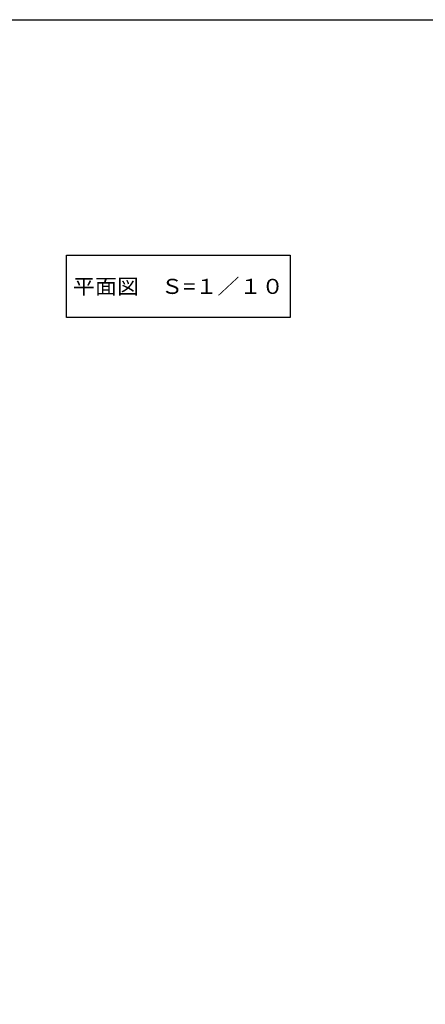
# Model space of a CAD drawing. Extents: x 100 to 4100, y 100 to 2890.
# Drawn here: x 1224 to 1791, y 1495 to 2870 of the extents above; entities that cross this region are included whole.
import ezdxf

# ---------------------------------------------------------------- set-up
doc = ezdxf.new("R2010")
doc.units = 0
doc.layers.get('0').update_dxf_attribs({"linetype": 'CONTINUOUS'})
doc.layers.get('DEFPOINTS').update_dxf_attribs({"linetype": 'CONTINUOUS'})
doc.layers.add('LAY-1', color=7, linetype='CONTINUOUS')
doc.styles.add('EXCADDIM1', font='monotxt', dxfattribs={"width": 0.76, "bigfont": 'extfont'})
doc.styles.add('EXCADSTD', font='monotxt', dxfattribs={"bigfont": 'extfont'})
doc.styles.get("Standard").update_dxf_attribs({"font": 'monotxt', "bigfont": 'extfont'})
doc.dimstyles.new('ISO-25', dxfattribs={"dimtxt": 2.5, "dimasz": 2.5, "dimexe": 1.25, "dimexo": 0.625, "dimtad": 1, "dimtxsty": 'STANDARD', "dimcen": 2.5, "dimazin": 3, "dimtfac": 1, "dimtmove": 0, "dimatfit": 3})

# ---------------------------------------------------------------- blocks, each defined once
blk = doc.blocks.new('EX_BCIR')
at = {"color": 0, "linetype": 'CONTINUOUS'}
blk.add_line((0, 0), (-1, 0), dxfattribs=at)
for radius in [0.5, 0.25]:
    blk.add_circle((0, 0), radius, dxfattribs=at)
blk = doc.blocks.new('*D22')
at = {"layer": 'DEFPOINTS', "color": 0}
for p in [(729.8, 2592.6), (836.3, 2592.6), (1510.2, 2444.1)]:
    blk.add_point(p, dxfattribs=at)
at = {"layer": 'LAY-1', "color": 7, "linetype": 'CONTINUOUS'}
for p, q in [((127.1, 2592.6), (729.8, 2592.6)), ((729.8, 2454.1), (729.8, 2582.6)), ((801, 2444.1), (729.8, 2444.1))]:
    blk.add_line(p, q, dxfattribs=at)
at = {"layer": 'LAY-1', "color": 7, "xscale": 10, "yscale": 10, "zscale": 10}
for p, rotation in [((729.8, 2592.6), 90), ((729.8, 2444.1), 270)]:
    blk.add_blockref('EX_BCIR', p, dxfattribs=dict(at, rotation=rotation))
at = {"layer": 'LAY-1', "color": 7, "insert": (708.8, 2518.3), "char_height": 24.56, "attachment_point": 5, "rotation": 90, "style": 'EXCADDIM1'}
blk.add_mtext('148.5', dxfattribs=at)

msp = doc.modelspace()

# ---------------------------------------------------------------- linework, layer by layer
at = {"layer": 'LAY-1', "color": 4, "linetype": 'CONTINUOUS', "flags": 128}
msp.add_lwpolyline([(100, 100), (100, 2870), (4100, 2870), (4100, 100), (100, 100)], dxfattribs=at)
at = {"layer": 'LAY-1', "color": 7, "linetype": 'CONTINUOUS', "flags": 128}
msp.add_lwpolyline([(1289.25, 2541), (1601.75, 2541), (1601.75, 2454), (1289.25, 2454), (1289.25, 2541)], dxfattribs=at)

# ---------------------------------------------------------------- texts
at = {"layer": 'LAY-1', "color": 7, "linetype": 'CONTINUOUS', "insert": (1445.5, 2497.5), "char_height": 21.04725, "width": 648, "attachment_point": 5, "style": 'EXCADSTD'}
msp.add_mtext('{\\T0.75;\\W1.0734;平面図\u3000Ｓ=１／１０}', dxfattribs=at)

# ---------------------------------------------------------------- dimensions: what is measured, and where the dimension line sits
at = {"layer": 'LAY-1', "color": 7, "linetype": 'CONTINUOUS'}
dim = msp.add_linear_dim(base=(729.791, 2592.551), p1=(1510.209, 2444.051), p2=(836.291, 2592.551), angle=90, dimstyle='ISO-25', override={"dimtxt": 24.555119, "dimasz": 10, "dimexe": 3.411e-13, "dimexo": 709.208585, "dimgap": 0, "dimtad": 1, "dimjust": 0, "dimtih": 0, "dimtoh": 0, "dimdec": 2, "dimzin": 8, "dimlunit": 2, "dimtxsty": 'EXCADDIM1', "dimblk1": 'EX_BCIR', "dimblk2": 'EX_BCIR', "dimsah": 1, "dimse1": 0, "dimse2": 0, "dimclrd": 7, "dimclre": 7, "dimclrt": 7, "dimtmove": 2}, dxfattribs=at)
dim.commit()
dim.dimension.update_dxf_attribs({"geometry": '*D22', "text_midpoint": (708.791, 2518.301), "dimtype": 160})

doc.saveas('drawing.dxf')
